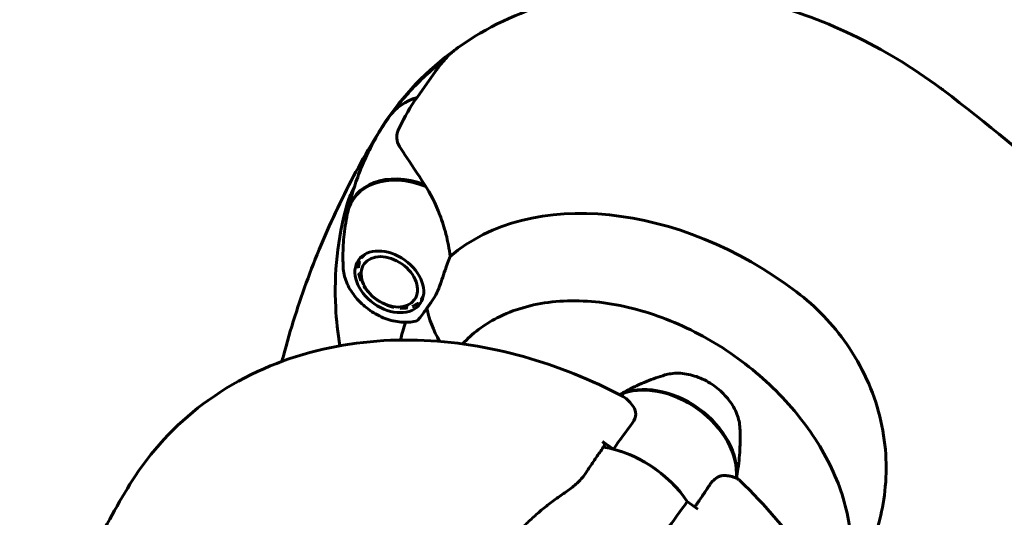
# Model space of a CAD drawing. Units: millimetres. Extents: x 6589 to 14424, y -1369 to 12201.
# Drawn here: x 10667 to 10797, y 11655 to 11721 of the extents above; entities that cross this region are included whole.
import ezdxf

# ---------------------------------------------------------------- set-up
doc = ezdxf.new("R2010")
doc.units = ezdxf.units.MM
doc.header["$LTSCALE"] = 50
doc.layers.add('Widoczne (ISO)', color=7, linetype='Continuous', lineweight=60)

msp = doc.modelspace()

# ---------------------------------------------------------------- linework, layer by layer
at = {"layer": 'Widoczne (ISO)'}
for p, q in [((10720.27, 11711.56), (10721.93, 11713.91)), ((10719.57, 11710.56), (10720.27, 11711.56)), ((10711.91, 11689.07), (10712, 11688.89)), ((10712.31, 11689.53), (10712.27, 11689.65)), ((10712.31, 11689.53), (10712.55, 11689.86)), ((10711.86, 11688.17), (10711.77, 11688.32)), ((10711.83, 11687.5), (10711.91, 11687.38)), ((10712.16, 11686.56), (10712.08, 11686.66)), ((10712.51, 11685.82), (10712.58, 11685.76)), ((10713.16, 11685), (10713.12, 11685.03)), ((10713.85, 11684.33), (10713.87, 11684.32)), ((10720.11, 11684.01), (10720.35, 11684.34)), ((10720.24, 11684.01), (10720.11, 11684.01)), ((10714.68, 11683.74), (10714.7, 11683.73)), ((10715.61, 11683.27), (10715.57, 11683.29)), ((10716.48, 11683), (10716.56, 11682.97)), ((10717.49, 11682.83), (10717.37, 11682.87)), ((10718.22, 11682.92), (10718.37, 11682.88)), ((10719.16, 11683.1), (10718.98, 11683.13)), ((10719.62, 11683.5), (10719.82, 11683.48)), ((10745.34, 11664.37), (10743.93, 11665.37)), ((10755.04, 11657.52), (10756.45, 11656.52))]:
    msp.add_line(p, q, dxfattribs=at)
for centre, major_axis, start_param, end_param in [((10726.12, 11700.78), (-10.21, 7.22), 5.788251, 6.283185), ((10726.12, 11700.78), (-10.21, 7.22), 5.788251, 6.283185), ((10719.51, 11691.43), (-8.26, 5.84), 5.044715, 6.589492), ((10719.59, 11691.55), (-8.3, 5.87), 5.072096, 6.596761), ((10752.18, 11663.76), (-31.57, 22.32), 4.665928, 6.105842), ((10735.18, 11681.14), (-13.06, 9.24), 0.652218, 0.986282), ((10735.18, 11681.14), (-13.06, 9.24), 0.652218, 0.986282), ((10752.18, 11663.76), (-31.57, 22.32), 0.206398, 0.291955), ((10752.31, 11663.95), (8.26, -5.84), 0.363619, 2.763482), ((10752.23, 11663.83), (8.3, -5.87), 0.382172, 2.74421), ((10745.7, 11654.6), (-10.21, 7.22), 4.217455, 5.322767), ((10745.7, 11654.6), (10.21, -7.22), 1.075862, 2.06573)]:
    msp.add_ellipse(centre, major_axis=major_axis, ratio=0.707107, start_param=start_param, end_param=end_param, dxfattribs=at)
for major_axis in [(4.04, -2.86), (3.31, -2.34)]:
    msp.add_ellipse((10715.92, 11686.35), major_axis=major_axis, ratio=0.707107, dxfattribs=at)
for points, knots in [([(10724.97, 11717.11), (10728.72, 11719.77), (10732.87, 11721.71), (10741.57, 11724.29), (10746.12, 11724.89), (10755.16, 11724.91), (10759.64, 11724.34), (10768.38, 11722.24), (10772.64, 11720.71), (10780.77, 11716.83), (10784.66, 11714.48), (10788.43, 11711.68), (10788.57, 11711.57), (10788.72, 11711.46)], [3.385834, 3.385834, 3.385834, 3.385834, 3.649395, 3.649395, 3.923998, 3.923998, 4.198601, 4.198601, 4.473204, 4.473204, 4.747807, 4.747807, 4.75885, 4.75885, 4.75885, 4.75885]), ([(10724.97, 11717.11), (10724.86, 11717.03), (10724.75, 11716.95), (10720.92, 11714.18), (10717.63, 11710.77), (10714.89, 11706.57), (10714.7, 11706.27), (10714.52, 11705.97)], [4.4681477, 4.4681477, 4.4681477, 4.4681477, 4.4760773, 4.4760773, 4.7387933, 4.7387933, 4.7588501, 4.7588501, 4.7588501, 4.7588501]), ([(10724.97, 11717.11), (10724.24, 11716.59), (10723.93, 11716.27), (10723.36, 11715.72), (10723.18, 11715.5), (10722.86, 11715.13), (10722.73, 11714.97), (10722.49, 11714.67), (10722.38, 11714.52), (10722.17, 11714.24), (10722.07, 11714.1), (10721.95, 11713.94), (10721.94, 11713.92), (10721.93, 11713.91)], [7.3159998, 7.3159998, 7.3159998, 7.3159998, 7.3615846, 7.3615846, 7.4124006, 7.4124006, 7.4632166, 7.4632166, 7.5140326, 7.5140326, 7.5648486, 7.5648486, 7.5700797, 7.5700797, 7.5700797, 7.5700797]), ([(10723.17, 11715.49), (10722.68, 11715.12), (10722.2, 11714.74), (10721.02, 11713.74), (10720.33, 11713.11), (10718.98, 11711.76), (10718.33, 11711.05), (10717.08, 11709.57), (10716.48, 11708.8), (10715.92, 11708)], [9.2022327, 9.2022327, 9.2022327, 9.2022327, 9.2435435, 9.2435435, 9.303955, 9.303955, 9.3643665, 9.3643665, 9.424778, 9.424778, 9.424778, 9.424778]), ([(10788.72, 11711.46), (10794.33, 11707.2), (10799.78, 11702.72), (10810.25, 11693.38), (10815.29, 11688.52), (10824.88, 11678.45), (10829.44, 11673.24), (10838.04, 11662.55), (10842.07, 11657.06), (10849.57, 11645.86), (10853.03, 11640.15), (10856.18, 11634.35)], [4.7588501, 4.7588501, 4.7588501, 4.7588501, 4.8712654, 4.8712654, 4.9836806, 4.9836806, 5.0960959, 5.0960959, 5.2085111, 5.2085111, 5.3209264, 5.3209264, 5.3209264, 5.3209264]), ([(10710.43, 11695.4), (10710.59, 11696.21), (10710.79, 11697.03), (10711.28, 11698.71), (10711.56, 11699.56), (10712.21, 11701.28), (10712.57, 11702.14), (10713.39, 11703.85), (10713.84, 11704.71), (10714.82, 11706.38), (10715.35, 11707.2), (10715.92, 11708)], [2.8395352, 2.8395352, 2.8395352, 2.8395352, 2.8999467, 2.8999467, 2.9603582, 2.9603582, 3.0207697, 3.0207697, 3.0811812, 3.0811812, 3.1415927, 3.1415927, 3.1415927, 3.1415927]), ([(10714.52, 11705.97), (10712.67, 11702.95), (10710.97, 11699.84), (10707.88, 11693.46), (10706.48, 11690.18), (10704.01, 11683.5), (10702.93, 11680.09), (10701.94, 11676.38), (10701.88, 11676.14), (10701.82, 11675.9)], [4.7588501, 4.7588501, 4.7588501, 4.7588501, 4.8289374, 4.8289374, 4.8990246, 4.8990246, 4.9691118, 4.9691118, 4.9739542, 4.9739542, 4.9739542, 4.9739542]), ([(10717.26, 11704.09), (10717.04, 11704.44), (10716.91, 11704.8), (10716.88, 11705.64), (10716.99, 11706.1), (10717.24, 11706.61)], [0, 0, 0, 0, 0.2223532, 0.2223532, 0.4551306, 0.4551306, 0.4551306, 0.4551306]), ([(10717.26, 11704.09), (10717.47, 11703.76), (10717.7, 11703.41), (10718.72, 11701.87), (10719.62, 11700.54), (10720.56, 11699.11)], [0.5724832, 0.5724832, 0.5724832, 0.5724832, 0.6422282, 0.6422282, 0.8608733, 0.8608733, 0.8608733, 0.8608733]), ([(10710.35, 11696.43), (10710.59, 11697.29), (10710.79, 11697.69), (10711.08, 11698.3), (10711.18, 11698.5), (10711.28, 11698.67)], [7.31599982, 7.31599982, 7.31599982, 7.31599982, 7.36158464, 7.36158464, 7.39776571, 7.39776571, 7.39776571, 7.39776571]), ([(10720.56, 11699.11), (10721.32, 11697.94), (10722, 11696.58), (10722.87, 11694.31), (10723.14, 11693.47), (10723.61, 11691.64), (10723.79, 11690.65), (10723.89, 11689.66)], [0, 0, 0, 0, 0.481827, 0.481827, 0.74882, 0.74882, 1.050013, 1.050013, 1.050013, 1.050013]), ([(10710.35, 11696.43), (10709.09, 11692), (10708.65, 11687.45), (10708.96, 11681.31), (10709.15, 11679.62), (10709.42, 11677.95)], [3.385834, 3.385834, 3.385834, 3.385834, 3.6493946, 3.6493946, 3.7506358, 3.7506358, 3.7506358, 3.7506358]), ([(10710.4, 11695.24), (10710.29, 11694.71), (10710.2, 11694.19), (10710.06, 11693.18), (10710, 11692.69), (10709.91, 11691.72), (10709.87, 11691.25), (10709.83, 11690.34), (10709.82, 11689.9), (10709.83, 11689.05), (10709.84, 11688.63), (10709.86, 11688.24)], [9.7310849, 9.7310849, 9.7310849, 9.7310849, 9.7708076, 9.7708076, 9.8105304, 9.8105304, 9.8502531, 9.8502531, 9.8899759, 9.8899759, 9.9296986, 9.9296986, 9.9296986, 9.9296986]), ([(10723.89, 11689.66), (10723.66, 11689.08), (10723.45, 11688.48), (10722.96, 11687.07), (10722.69, 11686.26), (10722.41, 11685.48)], [0.0001663, 0.0001663, 0.0001663, 0.0001663, 0.190884, 0.190884, 0.4484016, 0.4484016, 0.4484016, 0.4484016]), ([(10719.39, 11681.17), (10718.78, 11681.03), (10718.12, 11681), (10716.77, 11681.12), (10716.07, 11681.28), (10714.69, 11681.8), (10714.02, 11682.15), (10712.78, 11683.01), (10712.21, 11683.51), (10711.22, 11684.62), (10710.81, 11685.22), (10710.19, 11686.49), (10709.98, 11687.14), (10709.88, 11687.94), (10709.86, 11688.09), (10709.86, 11688.24)], [0.562903, 0.562903, 0.562903, 0.562903, 0.881808, 0.881808, 1.215768, 1.215768, 1.553029, 1.553029, 1.890315, 1.890315, 2.227623, 2.227623, 2.562278, 2.562278, 2.636672, 2.636672, 2.636672, 2.636672]), ([(10722.41, 11685.48), (10722.34, 11685.28), (10722.22, 11684.99), (10721.81, 11684.22), (10721.57, 11683.88), (10721.26, 11683.45), (10721.16, 11683.32), (10720.99, 11683.09), (10720.92, 11682.98), (10720.84, 11682.87)], [0, 0, 0, 0, 0.0649331, 0.0649331, 0.1383366, 0.1383366, 0.1704192, 0.1704192, 0.1962839, 0.1962839, 0.1962839, 0.1962839]), ([(10775.83, 11646.3), (10776.5, 11648.53), (10776.7, 11651), (10776.15, 11656.12), (10775.41, 11658.77), (10773.05, 11663.99), (10771.44, 11666.56), (10767.52, 11671.38), (10765.2, 11673.62), (10760.11, 11677.54), (10757.32, 11679.22), (10751.57, 11681.85), (10748.6, 11682.8), (10742.79, 11683.87), (10739.94, 11683.99), (10734.64, 11683.41), (10732.2, 11682.7), (10728.34, 11680.72), (10726.81, 11679.57), (10725.55, 11678.2)], [0.233796, 0.233796, 0.233796, 0.233796, 0.557505, 0.557505, 0.877351, 0.877351, 1.19566, 1.19566, 1.513762, 1.513762, 1.831902, 1.831902, 2.150016, 2.150016, 2.468176, 2.468176, 2.787207, 2.787207, 3.051417, 3.051417, 3.051417, 3.051417]), ([(10769.41, 11685.02), (10771.95, 11683.09), (10774.18, 11680.78), (10778.02, 11675.25), (10779.49, 11672.02), (10781.16, 11665.37), (10781.35, 11662.06), (10780.67, 11655.97), (10779.9, 11653.3), (10778.12, 11649.14), (10777.29, 11647.61), (10776.42, 11646.16)], [0.155968, 0.155968, 0.155968, 0.155968, 1.115261, 1.115261, 2.198537, 2.198537, 3.266815, 3.266815, 4.24236, 4.24236, 4.896886, 4.896886, 4.896886, 4.896886]), ([(10720.84, 11682.87), (10720.72, 11682.7), (10720.61, 11682.55), (10720.34, 11682.14), (10720.16, 11681.88), (10719.87, 11681.53), (10719.76, 11681.4), (10719.56, 11681.24), (10719.47, 11681.19), (10719.39, 11681.17)], [0, 0, 0, 0, 0.0892681, 0.0892681, 0.2434802, 0.2434802, 0.344433, 0.344433, 0.4244478, 0.4244478, 0.4244478, 0.4244478]), ([(10746.63, 11671.29), (10742.46, 11673.5), (10738.06, 11675.27), (10729, 11677.8), (10724.33, 11678.56), (10714.9, 11678.82), (10710.12, 11678.33), (10700.8, 11675.8), (10696.25, 11673.74), (10688.43, 11668.15), (10685.12, 11664.75), (10682.31, 11660.5), (10682.08, 11660.14), (10681.86, 11659.78)], [3.322111, 3.322111, 3.322111, 3.322111, 3.609459, 3.609459, 3.896807, 3.896807, 4.184155, 4.184155, 4.471502, 4.471502, 4.734703, 4.734703, 4.75885, 4.75885, 4.75885, 4.75885]), ([(10746.14, 11671.54), (10746.45, 11671.71), (10746.76, 11671.88), (10747.51, 11672.28), (10747.96, 11672.5), (10748.84, 11672.91), (10749.27, 11673.09), (10750.11, 11673.44), (10750.53, 11673.59), (10751.33, 11673.88), (10751.73, 11674), (10752.11, 11674.12)], [1.8902325, 1.8902325, 1.8902325, 1.8902325, 1.916826, 1.916826, 1.9565487, 1.9565487, 1.9962715, 1.9962715, 2.0359942, 2.0359942, 2.075717, 2.075717, 2.075717, 2.075717]), ([(10761.97, 11667.14), (10761.94, 11667.76), (10761.8, 11668.38), (10761.32, 11669.62), (10760.96, 11670.24), (10760.08, 11671.39), (10759.55, 11671.93), (10758.38, 11672.87), (10757.73, 11673.27), (10756.37, 11673.9), (10755.67, 11674.12), (10754.26, 11674.37), (10753.57, 11674.39), (10752.63, 11674.25), (10752.37, 11674.19), (10752.11, 11674.12)], [2.075717, 2.075717, 2.075717, 2.075717, 2.390163, 2.390163, 2.722411, 2.722411, 3.059508, 3.059508, 3.396805, 3.396805, 3.734145, 3.734145, 4.069869, 4.069869, 4.207468, 4.207468, 4.207468, 4.207468]), ([(10747.97, 11669.94), (10747.78, 11670.21), (10747.59, 11670.45), (10747.13, 11670.95), (10746.87, 11671.16), (10746.63, 11671.29)], [0.5724832, 0.5724832, 0.5724832, 0.5724832, 0.6422282, 0.6422282, 0.7455759, 0.7455759, 0.7455759, 0.7455759]), ([(10747.97, 11669.94), (10748.16, 11669.66), (10748.29, 11669.32), (10748.28, 11668.58), (10748.14, 11668.2), (10747.85, 11667.82)], [0, 0, 0, 0, 0.2223532, 0.2223532, 0.4551306, 0.4551306, 0.4551306, 0.4551306]), ([(10761.97, 11667.14), (10761.99, 11666.75), (10762, 11666.35), (10762, 11665.51), (10761.99, 11665.08), (10761.95, 11664.18), (10761.92, 11663.72), (10761.84, 11662.78), (10761.78, 11662.29), (10761.65, 11661.39), (10761.59, 11660.98), (10761.51, 11660.56)], [4.2074684, 4.2074684, 4.2074684, 4.2074684, 4.2464925, 4.2464925, 4.2855167, 4.2855167, 4.3245409, 4.3245409, 4.3635651, 4.3635651, 4.3954695, 4.3954695, 4.3954695, 4.3954695]), ([(10741.78, 11661.34), (10741.94, 11661.58), (10742.1, 11661.82), (10742.42, 11662.3), (10742.58, 11662.54), (10742.89, 11663), (10743.05, 11663.23), (10743.36, 11663.69), (10743.52, 11663.91), (10743.83, 11664.36), (10743.98, 11664.58), (10744.14, 11664.79)], [-1.2620829, -1.2620829, -1.2620829, -1.2620829, -1.1493558, -1.1493558, -1.0366287, -1.0366287, -0.9239015, -0.9239015, -0.8111744, -0.8111744, -0.6984473, -0.6984473, -0.6984473, -0.6984473]), ([(10743.93, 11665.37), (10743.99, 11665.33), (10744.03, 11665.29), (10744.11, 11665.19), (10744.14, 11665.14), (10744.18, 11665.03), (10744.19, 11664.98), (10744.18, 11664.88), (10744.17, 11664.84), (10744.14, 11664.8), (10744.14, 11664.8), (10744.14, 11664.79)], [0, 0, 0, 0, 0.01953222, 0.01953222, 0.03906445, 0.03906445, 0.05859667, 0.05859667, 0.07812889, 0.07812889, 0.07878525, 0.07878525, 0.07878525, 0.07878525]), ([(10738.96, 11658.67), (10739.19, 11658.82), (10739.42, 11658.98), (10739.86, 11659.32), (10740.07, 11659.49), (10740.47, 11659.84), (10740.67, 11660.01), (10741.03, 11660.38), (10741.2, 11660.57), (10741.51, 11660.95), (10741.65, 11661.15), (10741.78, 11661.34)], [0, 0, 0, 0, 0.0831461, 0.0831461, 0.1662923, 0.1662923, 0.2494384, 0.2494384, 0.3325845, 0.3325845, 0.4157306, 0.4157306, 0.4157306, 0.4157306]), ([(10760.04, 11660.92), (10759.89, 11660.93), (10759.73, 11660.92), (10759.41, 11660.86), (10759.26, 11660.8), (10758.96, 11660.66), (10758.81, 11660.56), (10758.54, 11660.35), (10758.41, 11660.22), (10758.17, 11659.94), (10758.06, 11659.79), (10757.95, 11659.63)], [0, 0, 0, 0, 0.0831461, 0.0831461, 0.1662923, 0.1662923, 0.2494384, 0.2494384, 0.3325845, 0.3325845, 0.4157306, 0.4157306, 0.4157306, 0.4157306]), ([(10761.95, 11660.26), (10761.86, 11660.35), (10761.77, 11660.42), (10761.56, 11660.54), (10761.44, 11660.6), (10761.2, 11660.69), (10761.08, 11660.74), (10760.81, 11660.81), (10760.66, 11660.84), (10760.36, 11660.89), (10760.21, 11660.9), (10760.04, 11660.92)], [0.3102455, 0.3102455, 0.3102455, 0.3102455, 0.4233199, 0.4233199, 0.5363942, 0.5363942, 0.6494686, 0.6494686, 0.762543, 0.762543, 0.8756173, 0.8756173, 0.8756173, 0.8756173]), ([(10681.86, 11659.78), (10680.01, 11656.76), (10678.31, 11653.65), (10675.22, 11647.27), (10673.82, 11644), (10671.35, 11637.31), (10670.27, 11633.9), (10668.58, 11627.56), (10667.93, 11624.65), (10667.38, 11621.71)], [4.7588501, 4.7588501, 4.7588501, 4.7588501, 4.8289374, 4.8289374, 4.8990246, 4.8990246, 4.9691118, 4.9691118, 5.0271687, 5.0271687, 5.0271687, 5.0271687]), ([(10757.95, 11659.63), (10757.82, 11659.43), (10757.69, 11659.23), (10757.42, 11658.83), (10757.29, 11658.63), (10757.01, 11658.22), (10756.87, 11658.01), (10756.58, 11657.59), (10756.44, 11657.38), (10756.21, 11657.05), (10756.12, 11656.93), (10756.04, 11656.81)], [-1.2620829, -1.2620829, -1.2620829, -1.2620829, -1.1493558, -1.1493558, -1.0366287, -1.0366287, -0.9239015, -0.9239015, -0.8111744, -0.8111744, -0.7487319, -0.7487319, -0.7487319, -0.7487319]), ([(10761.95, 11660.26), (10765.32, 11657.06), (10768.35, 11653.52), (10773.56, 11645.87), (10775.74, 11641.76), (10778.97, 11633.04), (10780.03, 11628.44), (10780.64, 11618.94), (10780.17, 11614.04), (10777.48, 11604.91), (10775.36, 11600.67), (10772.31, 11596.69), (10772.09, 11596.41), (10771.87, 11596.13)], [3.344986, 3.344986, 3.344986, 3.344986, 3.627759, 3.627759, 3.910532, 3.910532, 4.193304, 4.193304, 4.476077, 4.476077, 4.738793, 4.738793, 4.75885, 4.75885, 4.75885, 4.75885]), ([(10732.53, 11653.04), (10732.88, 11653.47), (10733.26, 11653.9), (10734.05, 11654.72), (10734.46, 11655.12), (10735.32, 11655.89), (10735.75, 11656.27), (10736.65, 11656.99), (10737.11, 11657.34), (10738.03, 11658.02), (10738.5, 11658.35), (10738.96, 11658.67)], [0, 0, 0, 0, 0.1751235, 0.1751235, 0.3502469, 0.3502469, 0.5253704, 0.5253704, 0.7004938, 0.7004938, 0.8756173, 0.8756173, 0.8756173, 0.8756173])]:
    msp.add_open_spline(points, degree=3, knots=knots, dxfattribs=at)
for points in [[(10719.57, 11710.56), (10718.69, 11709.33), (10717.92, 11708), (10717.24, 11706.61)], [(10745.34, 11664.37), (10746.22, 11665.61), (10747.06, 11666.76), (10747.85, 11667.82)], [(10755.04, 11657.52), (10754.16, 11656.28), (10753.22, 11654.98), (10752.22, 11653.63)]]:
    msp.add_open_spline(points, degree=3, dxfattribs=at)
for points, weights in [([(10712.75, 11689.98), (10712.52, 11689.73), (10712.31, 11689.53)], [1.0298143041, 1.03381832859, 1.02873711052]), ([(10712, 11688.89), (10711.91, 11688.5), (10711.86, 11688.17)], [1.02873711052, 1.03442078422, 1.02873711052]), ([(10711.91, 11687.38), (10712.01, 11686.94), (10712.16, 11686.56)], [1.02873711052, 1.03442078422, 1.02873711052]), ([(10712.58, 11685.76), (10712.84, 11685.35), (10713.16, 11685)], [1.02873711052, 1.03442078422, 1.02873711052]), ([(10713.87, 11684.32), (10714.25, 11684), (10714.68, 11683.74)], [1.02873711052, 1.03442078422, 1.02873711052]), ([(10720.11, 11684.01), (10720.24, 11684.27), (10720.4, 11684.57)], [1.02873711052, 1.03381832859, 1.0298143041]), ([(10715.57, 11683.29), (10716, 11683.12), (10716.48, 11683)], [1.02873711052, 1.03442078422, 1.02873711052]), ([(10717.37, 11682.87), (10717.78, 11682.87), (10718.22, 11682.92)], [1.02873711052, 1.03442078422, 1.02873711052]), ([(10718.98, 11683.13), (10719.28, 11683.28), (10719.62, 11683.5)], [1.02873711052, 1.03442078422, 1.02873711052])]:
    msp.add_rational_spline(points, weights, degree=2, dxfattribs=at)

doc.saveas('drawing.dxf')
